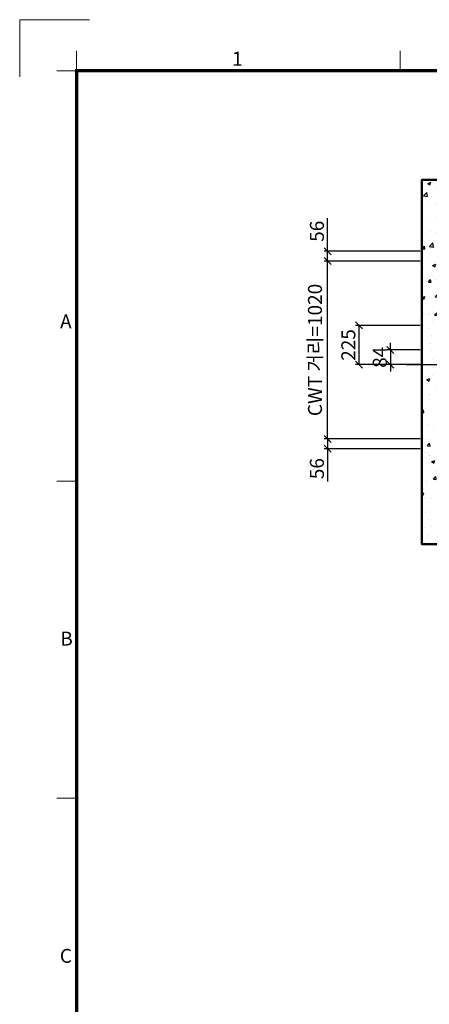
# Model space of a CAD drawing. Units: millimetres. Extents: x -326 to 61609, y -264 to 11739.
# Drawn here: x -326 to 2020, y 6094 to 11739 of the extents above; entities that cross this region are included whole.
import ezdxf
from ezdxf.enums import TextEntityAlignment as Align

# ---------------------------------------------------------------- set-up
doc = ezdxf.new("R2010")
doc.units = ezdxf.units.MM
doc.linetypes.add('CENTER', pattern=[50.8, 31.75, -6.35, 6.35, -6.35])
for name, color, linetype, lineweight in [('CNTLINE', 1, 'CENTER', 25), ('DIM', 4, 'Continuous', 18), ('FRAME', 7, 'Continuous', 20), ('HOISTWAY', 7, 'Continuous', 50), ('TEXT', 7, 'Continuous', 20)]:
    doc.layers.add(name, color=color, linetype=linetype, lineweight=lineweight)
doc.layers.add('HATCHING', color=7, linetype='Continuous')
doc.styles.add('RiGAD_tkEK', font='malgun.ttf')
doc.styles.add('RiGAD_tkEK_ENG', font='arial.ttf')
doc.styles.get("Standard").update_dxf_attribs({"font": 'malgun.ttf', "width": 0.7, "height": 82})
doc.styles.add('Standard1', font='malgun.ttf', dxfattribs={"height": 82})
doc.styles.add('Standard2', font='malgun.ttf', dxfattribs={"width": 0.6, "height": 82})
doc.styles.add('Standard3', font='malgun.ttf', dxfattribs={"height": 93})
doc.styles.add('thyssen', font='malgun.ttf', dxfattribs={"width": 0.7, "height": 130})
doc.dimstyles.new('RiGAD_tkEK', dxfattribs={"dimtxt": 80, "dimasz": 40, "dimexe": 20, "dimexo": 10, "dimgap": 20, "dimtad": 1, "dimdec": 1, "dimdsep": 46, "dimtxsty": 'RiGAD_tkEK', "dimblk": 'OBLIQUE', "dimcen": 0.09, "dimclrd": 4, "dimclre": 4, "dimclrt": 4, "dimadec": 0, "dimazin": 0, "dimtfac": 1, "dimtdec": 4, "dimtmove": 0, "dimatfit": 3, "dimfxl": 1, "dimtolj": 1, "dimtzin": 0, "dimarcsym": 0})

# ---------------------------------------------------------------- blocks, each defined once
blk = doc.blocks.new('TEMPLATE_KR_KR_2-35')
at = {"layer": 'FRAME'}
for p, q in [((-192.5, 10477.7), (-192.5, 10775.7)), ((-192.5, 10775.7), (170, 10775.7)), ((103.7, 10612.9), (103.7, 10509.2)), ((1788.8, 10509.2), (1788.8, 10612.9)), ((0, 10509.2), (103.7, 10509.2)), ((0, 8371), (103.7, 8371)), ((0, 6717.5), (103.7, 6717.5))]:
    blk.add_line(p, q, dxfattribs=at)
at = {"layer": 'FRAME', "const_width": 17.3}
blk.add_lwpolyline([(14243.5, 103.7), (103.7, 103.7), (103.7, 10509.2), (14243.5, 10509.2)], close=True, dxfattribs=at)
at = {"layer": 'FRAME'}
for p in [(103.7, 8371), (103.7, 8371), (103.7, 8371), (103.7, 6717.5), (103.7, 6717.5)]:
    blk.add_point(p, dxfattribs=at)
at = {"layer": 'FRAME', "style": 'thyssen'}
for s, p in [('1', (940.8, 10572.3)), ('A', (47.8, 9202.9)), ('B', (51.3, 7549.5)), ('C', (48, 5896))]:
    blk.add_text(s, height=72.5, dxfattribs=at).set_placement(p, align=Align.MIDDLE_CENTER)
at = {"layer": 'TEXT', "color": 0, "width": 0.7}
for tag, height, p in [('A_INFO', 140, (12695.1, 10390.7)), ('P1', 82, (11212.2, 3944.4)), ('P2', 82, (11484.2, 3944.4)), ('P3', 82, (11760.1, 3944.4)), ('P4', 82, (12036.7, 3944.4)), ('P5', 82, (12315.2, 3944.4)), ('P6', 82, (12592.2, 3944.4)), ('P7', 82, (12864.3, 3944.4)), ('P8', 82, (13137.5, 3944.4)), ('P9', 82, (13410.2, 3944.4))]:
    blk.add_attdef(tag, text='', height=height, dxfattribs=at).set_placement(p, align=Align.MIDDLE_CENTER)
at = {"layer": 'TEXT', "color": 0, "style": 'Standard3'}
for tag, p in [('A_TYPE', (11117.7, 10104)), ('A_LOAD', (11116.7, 9868.1)), ('A_SPEED', (11117.7, 9649)), ('A_TSF', (11118.6, 9402.6)), ('A_CAR', (11116.5, 9171.9)), ('A_DOOR', (11117.4, 8921.1))]:
    blk.add_attdef(tag, p, '', height=93, dxfattribs=at)
at = {"layer": 'TEXT'}
for tag, height, style, p in [('TOTAL_TYPE', 93, 'Standard3', (13236.1, 10124.8)), ('T_STOPS', 93, 'Standard3', (13199.9, 9428.6)), ('DRAWING_NAME', 82, 'Standard1', (11426.2, 1553.9)), ('VERSION', 82, 'Standard1', (13430.3, 1467.2))]:
    blk.add_attdef(tag, text='', height=height, dxfattribs=dict(at, style=style)).set_placement(p, align=Align.MIDDLE_CENTER)
at = {"layer": 'TEXT', "color": 0, "style": 'Standard3'}
blk.add_attdef('A_PERSONS', text='', height=93, dxfattribs=at).set_placement((11629.1, 9869.1), align=Align.CENTER)
at = {"layer": 'TEXT', "style": 'Standard3'}
for tag, p in [('Q_VAR', (13047, 9903.2)), ('P_VAR', (13718.9, 9902.4)), ('V_VAR', (13110.6, 9667.9))]:
    blk.add_attdef(tag, text='', height=93, dxfattribs=at).set_placement(p, align=Align.MIDDLE_RIGHT)
at = {"layer": 'TEXT', "style": 'Standard2', "width": 0.7}
for tag, p in [('CAR_W_D_H', (13201.7, 9118.5)), ('DOOR_W_H', (13183.4, 8869.1))]:
    blk.add_attdef(tag, text='', height=93, dxfattribs=at).set_placement(p, align=Align.BOTTOM_CENTER)
blk.add_attdef('EL_NO', (13121.4, 8431.5), '', height=90, dxfattribs=at)
at = {"layer": 'TEXT', "width": 0.7}
for tag, height, style, p in [('TM_T', 90, 'Standard2', (13228.9, 8229.3)), ('MAIN_ROPE', 90, 'Standard2', (13242.3, 7989.2)), ('SG', 90, 'Standard2', (13223.8, 7741.5)), ('GM', 90, 'Standard2', (13220.5, 7507.3)), ('CAR_RAIL', 90, 'Standard2', (13222.1, 7275.4)), ('CWT_RAIL', 90, 'Standard2', (13217.3, 7036.4)), ('TOTW', 90, 'Standard2', (13194.9, 6790.9)), ('OB', 90, 'Standard2', (13195.6, 6534.1)), ('SCWT', 90, 'Standard2', (13236.4, 6298.1)), ('DOOR_OPEN_FULL', 82, 'thyssen', (12945.1, 5584.3)), ('TM_RP', 93, 'Standard2', (13195.3, 5339.7))]:
    blk.add_attdef(tag, text='', height=height, dxfattribs=dict(at, style=style)).set_placement(p, align=Align.MIDDLE_CENTER)
at = {"layer": 'TEXT', "style": 'Standard2', "width": 0.7}
blk.add_attdef('TOTW_ANNO', text='', height=45, dxfattribs=at).set_placement((12668.9, 6697.5), align=Align.MIDDLE_LEFT)
at = {"layer": 'TEXT', "width": 0.7}
for tag, p in [('CAR_SYSTEM', (13004.9, 6084.8)), ('EM_DRIVE', (13599.3, 6084.9))]:
    blk.add_attdef(tag, p, '', height=82, dxfattribs=at)
at = {"layer": 'TEXT', "style": 'Standard2', "width": 0.7}
blk.add_attdef('A_CABLE', text='', height=93, dxfattribs=at).set_placement((13263.6, 5099.8), align=Align.MIDDLE)
at = {"layer": 'TEXT', "color": 0, "width": 0.7}
for tag, p in [('FX', (13711.6, 3868.9)), ('FY', (14060.3, 3877.7))]:
    blk.add_attdef(tag, text='', height=82, dxfattribs=at).set_placement(p, align=Align.BOTTOM_CENTER)
at = {"layer": 'TEXT', "style": 'Standard1'}
for tag, p in [('PROJECT_NO', (11857.1, 2989.2)), ('BUILDING_NAME', (12005.2, 2808.2)), ('UNIT_NO', (11650.1, 2625.2)), ('REMARK2', (11295.7, 1966)), ('REMARK1', (11295.5, 1785.6))]:
    blk.add_attdef(tag, p, '', height=82, dxfattribs=at)
at = {"layer": 'TEXT'}
for tag, height, style, p in [('TKEK', 110, 'RiGAD_tkEK_ENG', (11791.4, 1191.4)), ('P', 82, 'Standard1', (13880.9, 1098)), ('TP', 82, 'Standard1', (14001.1, 1099.1))]:
    blk.add_attdef(tag, text='', height=height, dxfattribs=dict(at, style=style)).set_placement(p, align=Align.MIDDLE_LEFT)
at = {"layer": 'TEXT', "width": 0.7}
blk.add_attdef('CDATE', text='', height=82, dxfattribs=at).set_placement((12720.8, 738.2), align=Align.MIDDLE)
at = {"layer": 'TEXT', "color": 0, "style": 'Standard1'}
blk.add_attdef('REF_NO', text='', height=82, dxfattribs=at).set_placement((13645, 774), align=Align.MIDDLE_CENTER)
at = {"layer": 'TEXT'}
blk.add_attdef('STANDARDIZED', text='', height=82, dxfattribs=at).set_placement((11426.2, 374.9), align=Align.MIDDLE_CENTER)
at = {"layer": 'TEXT', "lineweight": -3, "style": 'thyssen', "width": 0.7}
blk.add_attdef('DWG_NO', text='', height=130, dxfattribs=at).set_placement((13643.5, 316.9), align=Align.MIDDLE_CENTER)
at = {"layer": 'TEXT', "color": 0, "style": 'thyssen', "width": 0.7}
blk.add_attdef('TVEM', text='', height=94.3, dxfattribs=at).set_placement((158.2, 119.1), align=Align.BOTTOM_LEFT)
blk = doc.blocks.new('_Oblique')
at = {"color": 0, "linetype": 'ByBlock', "lineweight": -2}
blk.add_line((-0.5, -0.5), (0.5, 0.5), dxfattribs=at)
blk = doc.blocks.new('*D112')
at = {"layer": 'DEFPOINTS', "color": 0, "transparency": 16777216}
for p in [(1617.5, 9986.5), (1977.5, 9986.5), (1977.5, 9761.5)]:
    blk.add_point(p, dxfattribs=at)
at = {"layer": 'DIM', "color": 4, "lineweight": -2, "transparency": 16777216}
for p, q in [((1967.5, 9986.5), (1597.5, 9986.5)), ((1617.5, 9761.5), (1617.5, 9986.5)), ((1967.5, 9761.5), (1597.5, 9761.5))]:
    blk.add_line(p, q, dxfattribs=at)
at = {"layer": 'DIM', "color": 4, "lineweight": -2, "transparency": 16777216, "xscale": 40, "yscale": 40, "zscale": 40}
for p, rotation in [((1617.5, 9986.5), 90), ((1617.5, 9761.5), 270)]:
    blk.add_blockref('_Oblique', p, dxfattribs=dict(at, rotation=rotation))
at = {"layer": 'DIM', "color": 4, "transparency": 16777216, "insert": (1556.1, 9874), "char_height": 80, "attachment_point": 5, "rotation": 90, "style": 'RiGAD_tkEK'}
blk.add_mtext('\\A1;225', dxfattribs=at)
blk = doc.blocks.new('*D113')
at = {"layer": 'DEFPOINTS', "color": 0, "transparency": 16777216}
for p in [(1977.5, 9335.5), (1437.5, 9279.5), (1977.5, 9279.5)]:
    blk.add_point(p, dxfattribs=at)
at = {"layer": 'DIM', "color": 4, "lineweight": -2, "transparency": 16777216}
for p, q in [((1967.5, 9335.5), (1417.5, 9335.5)), ((1437.5, 9335.5), (1437.5, 9279.5)), ((1967.5, 9279.5), (1417.5, 9279.5)), ((1437.5, 9279.5), (1437.5, 9090.4))]:
    blk.add_line(p, q, dxfattribs=at)
at = {"layer": 'DIM', "color": 4, "lineweight": -2, "transparency": 16777216, "xscale": 40, "yscale": 40, "zscale": 40}
for p, rotation in [((1437.5, 9335.5), 90), ((1437.5, 9279.5), 270)]:
    blk.add_blockref('_Oblique', p, dxfattribs=dict(at, rotation=rotation))
at = {"layer": 'DIM', "color": 4, "transparency": 16777216, "insert": (1376.1, 9165), "char_height": 80, "attachment_point": 5, "rotation": 90, "style": 'RiGAD_tkEK'}
blk.add_mtext('\\A1;56', dxfattribs=at)
blk = doc.blocks.new('*D114')
at = {"layer": 'DEFPOINTS', "color": 0, "transparency": 16777216}
for p in [(1437.5, 10411.5), (1977.5, 10411.5), (1977.5, 10355.5)]:
    blk.add_point(p, dxfattribs=at)
at = {"layer": 'DIM', "color": 4, "lineweight": -2, "transparency": 16777216}
for p, q in [((1437.5, 10411.5), (1437.5, 10600.5)), ((1967.5, 10411.5), (1417.5, 10411.5)), ((1437.5, 10355.5), (1437.5, 10411.5)), ((1967.5, 10355.5), (1417.5, 10355.5))]:
    blk.add_line(p, q, dxfattribs=at)
at = {"layer": 'DIM', "color": 4, "lineweight": -2, "transparency": 16777216, "xscale": 40, "yscale": 40, "zscale": 40}
for p, rotation in [((1437.5, 10411.5), 90), ((1437.5, 10355.5), 270)]:
    blk.add_blockref('_Oblique', p, dxfattribs=dict(at, rotation=rotation))
at = {"layer": 'DIM', "color": 4, "transparency": 16777216, "insert": (1376.1, 10526), "char_height": 80, "attachment_point": 5, "rotation": 90, "style": 'RiGAD_tkEK'}
blk.add_mtext('\\A1;56', dxfattribs=at)
blk = doc.blocks.new('*D115')
at = {"layer": 'DEFPOINTS', "color": 0, "transparency": 16777216}
for p in [(1437.5, 10355.5), (1977.5, 10355.5), (1977.5, 9335.5)]:
    blk.add_point(p, dxfattribs=at)
at = {"layer": 'DIM', "color": 4, "lineweight": -2, "transparency": 16777216}
for p, q in [((1967.5, 10355.5), (1417.5, 10355.5)), ((1437.5, 9335.5), (1437.5, 10355.5)), ((1967.5, 9335.5), (1417.5, 9335.5))]:
    blk.add_line(p, q, dxfattribs=at)
at = {"layer": 'DIM', "color": 4, "lineweight": -2, "transparency": 16777216, "xscale": 40, "yscale": 40, "zscale": 40}
for p, rotation in [((1437.5, 10355.5), 90), ((1437.5, 9335.5), 270)]:
    blk.add_blockref('_Oblique', p, dxfattribs=dict(at, rotation=rotation))
at = {"layer": 'DIM', "color": 4, "transparency": 16777216, "insert": (1365.1, 9845.5), "char_height": 80, "attachment_point": 5, "rotation": 90, "style": 'RiGAD_tkEK'}
blk.add_mtext('\\A1;CWT 거리=1020', dxfattribs=at)
blk = doc.blocks.new('*D116')
at = {"layer": 'DEFPOINTS', "color": 0, "transparency": 16777216}
for p in [(1977.5, 9845.5), (1797.5, 9761.5), (1977.5, 9761.5)]:
    blk.add_point(p, dxfattribs=at)
at = {"layer": 'DIM', "color": 4, "lineweight": -2, "transparency": 16777216}
for p, q in [((1797.5, 9845.5), (1797.5, 9885.5)), ((1967.5, 9845.5), (1777.5, 9845.5)), ((1797.5, 9845.5), (1797.5, 9761.5)), ((1967.5, 9761.5), (1777.5, 9761.5)), ((1797.5, 9761.5), (1797.5, 9721.5))]:
    blk.add_line(p, q, dxfattribs=at)
at = {"layer": 'DIM', "color": 4, "lineweight": -2, "transparency": 16777216, "xscale": 40, "yscale": 40, "zscale": 40}
for p, rotation in [((1797.5, 9845.5), 270), ((1797.5, 9761.5), 90)]:
    blk.add_blockref('_Oblique', p, dxfattribs=dict(at, rotation=rotation))
at = {"layer": 'DIM', "color": 4, "transparency": 16777216, "insert": (1736.1, 9803.5), "char_height": 80, "attachment_point": 5, "rotation": 90, "style": 'RiGAD_tkEK'}
blk.add_mtext('\\A1;84', dxfattribs=at)

msp = doc.modelspace()

# ---------------------------------------------------------------- hatches: boundary and pattern name
at = {"layer": 'HATCHING'}
h = msp.add_hatch(dxfattribs=at)
h.set_pattern_fill('AR-CONC', color=256, style=0)
h.set_pattern_definition([(50, (-15099.77, 1957.72), (182.1847, -15.9391), [19.05, -209.55]), (355, (-15099.77, 1957.72), (-35.2434, 191.0568), [15.24, -167.6406]), (100.4514, (-15084.59, 1956.39), (146.9412, 175.1178), [16.19, -178.0902]), (46.1842, (-15099.77, 2008.52), (271.079, -42.0423), [28.575, -314.325]), (96.6356, (-15077.18, 2005), (237.404, 247.426), [24.285, -267.1356]), (351.1842, (-15099.77, 2008.52), (237.404, 247.426), [22.86, -251.4597]), (21, (-15074.37, 1995.82), (151.6144, -102.2652), [19.05, -209.55]), (326, (-15074.37, 1995.82), (61.802, 184.188), [15.24, -167.64]), (71.4514, (-15061.74, 1987.3), (213.4164, 81.9228), [16.19, -178.09]), (37.5, (-15099.77, 1957.716), (3.0886, 84.55504), [0, -165.608, 0, -170.18, 0, -168.275]), (7.5, (-15099.77, 1957.72), (66.81966, 100.18057), [0, -97.028, 0, -161.798, 0, -64.135]), (327.5, (-15156.41, 1957.716), (135.5906, -5.72874), [0, -63.5, 0, -198.12, 0, -262.89]), (317.5, (-15181.81, 1957.72), (148.1292, 25.4265), [0, -82.55, 0, -131.572, 0, -186.69])])
h.paths.add_polyline_path([(2639.48, 8931.47), (2177.48, 8931.47), (2177.48, 10621.47), (4027.48, 10621.47), (4027.48, 8931.47), (3639.48, 8931.47), (3639.48, 8731.47), (4227.48, 8731.47), (4227.48, 10821.47), (1977.48, 10821.47), (1977.48, 8731.47), (2639.48, 8731.47)])

# ---------------------------------------------------------------- linework, layer by layer
at = {"layer": 'CNTLINE', "ltscale": 10}
msp.add_line((1887.48, 9761.47), (4317.48, 9761.47), dxfattribs=at)
at = {"layer": 'HOISTWAY', "ltscale": 10}
msp.add_lwpolyline([(2639.48, 8931.47), (2177.48, 8931.47), (2177.48, 10621.47), (4027.48, 10621.47), (4027.48, 8931.47), (3639.48, 8931.47), (3639.48, 8731.47), (4227.48, 8731.47), (4227.48, 10821.47), (1977.48, 10821.47), (1977.48, 8731.47), (2639.48, 8731.47), (2639.48, 8931.47)], dxfattribs=at)

# ---------------------------------------------------------------- block references
at = {"layer": 'FRAME', "xscale": 1.1, "yscale": 1.1, "zscale": 1.1}
msp.add_blockref('TEMPLATE_KR_KR_2-35', (-114.07, -114.07), dxfattribs=at)

# ---------------------------------------------------------------- dimensions: what is measured, and where the dimension line sits
at = {"layer": 'DIM'}
for base, p1, p2, picture, middle in [((1437.48, 10411.47), (1977.48, 10355.47), (1977.48, 10411.47), '*D114', (1376.15, 10525.98)), ((1437.48, 9279.47), (1977.48, 9335.47), (1977.48, 9279.47), '*D113', (1376.15, 9164.95))]:
    dim = msp.add_linear_dim(base=base, p1=p1, p2=p2, angle=90, dimstyle='RiGAD_tkEK', dxfattribs=at)
    dim.commit()
    dim.dimension.update_dxf_attribs({"geometry": picture, "text_midpoint": middle})
dim = msp.add_linear_dim(base=(1437.48, 10355.47), p1=(1977.48, 9335.47), p2=(1977.48, 10355.47), angle=90, text='CWT 거리=<>', dimstyle='RiGAD_tkEK', override={"dimtix": 1, "dimtofl": 1}, dxfattribs=at)
dim.commit()
dim.dimension.update_dxf_attribs({"geometry": '*D115', "text_midpoint": (1365.06, 9845.47)})
for base, p1, p2, picture, middle in [((1617.48, 9986.47), (1977.48, 9761.47), (1977.48, 9986.47), '*D112', (1556.15, 9873.97)), ((1797.48, 9761.47), (1977.48, 9845.47), (1977.48, 9761.47), '*D116', (1736.15, 9803.47))]:
    dim = msp.add_linear_dim(base=base, p1=p1, p2=p2, angle=90, dimstyle='RiGAD_tkEK', override={"dimtix": 1, "dimtofl": 1}, dxfattribs=at)
    dim.commit()
    dim.dimension.update_dxf_attribs({"geometry": picture, "text_midpoint": middle})

doc.saveas('drawing.dxf')
